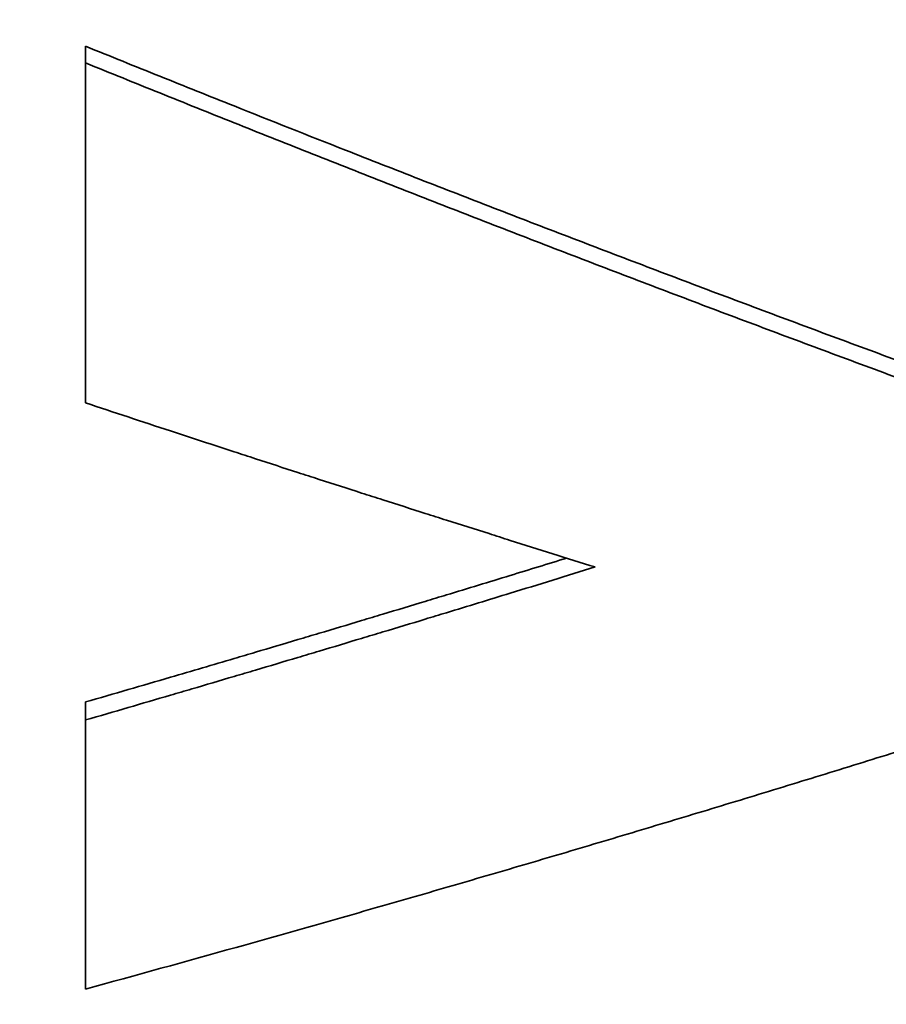
# Model space of a CAD drawing. Units: inches. Extents: x 34 to 380, y 30 to 248.
# Drawn here: x 189 to 189, y 222 to 222 of the extents above; entities that cross this region are included whole.
import ezdxf

# ---------------------------------------------------------------- set-up
doc = ezdxf.new("R2010")
doc.units = ezdxf.units.IN
doc.header["$LTSCALE"] = 24
doc.header["$MEASUREMENT"] = 0
doc.layers.add('Dimension (ANSI)', color=7, linetype='Continuous', lineweight=25)
doc.layers.add('Visible (ANSI)', color=7, linetype='Continuous', lineweight=35)
doc.styles.add('Note Text (ANSI)', font='tahoma.ttf')
doc.dimstyles.new('Default (ANSI)', dxfattribs={"dimscale": 24, "dimtxt": 0.08, "dimasz": 0.098425, "dimexe": 0.0625, "dimexo": 0.0625, "dimgap": 0.031496, "dimtad": 0, "dimtih": 1, "dimtoh": 1, "dimdec": 5, "dimrnd": 1e-08, "dimzin": 3, "dimdsep": 46, "dimlunit": 5, "dimtxsty": 'Note Text (ANSI)', "dimcen": 0.09, "dimdle": 0.393701, "dimclrd": 256, "dimclre": 256, "dimclrt": 256, "dimadec": 0, "dimazin": 1, "dimtfac": 1.5, "dimtofl": 0, "dimtmove": 0, "dimatfit": 3, "dimfxl": 0, "dimfrac": 2, "dimtolj": 1, "dimtzin": 4, "dimlwd": -1, "dimlwe": -1, "dimarcsym": 0})

# ---------------------------------------------------------------- blocks, each defined once
blk = doc.blocks.new('*D33')
at = {"layer": 'Defpoints', "color": 0}
for p in [(186.732423, 234.94392), (227.043105, 234.94392), (207.388462, 166.571729)]:
    blk.add_point(p, dxfattribs=at)
at = {"layer": 'Dimension (ANSI)'}
for p, q in [((188.232423, 234.94392), (228.543105, 234.94392)), ((227.043105, 232.581716), (227.043105, 209.850371)), ((227.043105, 168.933934), (227.043105, 202.540307)), ((208.888462, 166.571729), (228.543105, 166.571729))]:
    blk.add_line(p, q, dxfattribs=at)
for points in [[(226.649405, 232.581716), (227.436806, 232.581716), (227.043105, 234.94392)], [(226.649405, 168.933934), (227.436806, 168.933934), (227.043105, 166.571729)]]:
    blk.add_solid(points, dxfattribs=at)
at = {"layer": 'Dimension (ANSI)', "insert": (227.043105, 206.195339), "char_height": 1.91999996, "attachment_point": 5, "style": 'Note Text (ANSI)'}
blk.add_mtext('\\A1; 68 3/8\\P[1737]', dxfattribs=at)

msp = doc.modelspace()

# ---------------------------------------------------------------- linework, layer by layer
at = {"layer": 'Visible (ANSI)'}
for p, q in [((188.6449628, 221.7973237), (188.6449628, 221.7964894)), ((188.6449628, 221.7645312), (188.6449628, 221.7636313))]:
    msp.add_line(p, q, dxfattribs=at)
for points, knots in [([(188.6449628, 221.7973237), (188.6462, 221.7968218), (188.6474371, 221.796322), (188.6486743, 221.7958243), (188.6499115, 221.7953266), (188.6511486, 221.794831), (188.6523858, 221.7943374), (188.6542416, 221.7935971), (188.6560973, 221.7928615), (188.6579531, 221.7921306), (188.6585717, 221.7918869), (188.6591902, 221.7916438), (188.6598088, 221.7914013), (188.661046, 221.7909161), (188.6622832, 221.790433), (188.6635203, 221.7899521), (188.6641389, 221.7897116), (188.6647575, 221.7894717), (188.6653761, 221.7892322), (188.6666133, 221.7887534), (188.6678504, 221.7882767), (188.6690876, 221.7878021), (188.6697062, 221.7875648), (188.6703248, 221.787328), (188.6709434, 221.7870918), (188.6721805, 221.7866193), (188.6734177, 221.7861489), (188.6746549, 221.7856807), (188.6752734, 221.7854466), (188.675892, 221.785213), (188.6765106, 221.78498), (188.6777478, 221.7845139), (188.678985, 221.7840499), (188.6802221, 221.7835881), (188.6808407, 221.7833572), (188.6814593, 221.7831269), (188.6820779, 221.782897), (188.683315, 221.7824374), (188.6845522, 221.7819798), (188.6857894, 221.7815245), (188.6870266, 221.7810691), (188.6882637, 221.7806159), (188.6895009, 221.7801648)], [0, 0, 0, 0, 0.01170425, 0.01170425, 0.01170425, 0.0234085, 0.0234085, 0.0234085, 0.04096487, 0.04096487, 0.04096487, 0.046817, 0.046817, 0.046817, 0.05852125, 0.05852125, 0.05852125, 0.06437337, 0.06437337, 0.06437337, 0.07607762, 0.07607762, 0.07607762, 0.08192975, 0.08192975, 0.08192975, 0.093634, 0.093634, 0.093634, 0.09948612, 0.09948612, 0.09948612, 0.11119037, 0.11119037, 0.11119037, 0.1170425, 0.1170425, 0.1170425, 0.12874675, 0.12874675, 0.12874675, 0.140451, 0.140451, 0.140451, 0.140451]), ([(188.6449628, 221.7964894), (188.6462, 221.7959865), (188.6474371, 221.7954857), (188.6486743, 221.794987), (188.6499115, 221.7944883), (188.6511486, 221.7939917), (188.6523858, 221.7934971), (188.6530044, 221.7932499), (188.653623, 221.7930031), (188.6542416, 221.7927569), (188.6554787, 221.7922645), (188.6567159, 221.7917741), (188.6579531, 221.7912859), (188.6585717, 221.7910418), (188.6591902, 221.7907982), (188.6598088, 221.7905551), (188.661046, 221.790069), (188.6622832, 221.7895849), (188.6635203, 221.789103), (188.6641389, 221.7888621), (188.6647575, 221.7886217), (188.6653761, 221.7883818), (188.6666133, 221.787902), (188.6678504, 221.7874243), (188.6690876, 221.7869487), (188.6697062, 221.786711), (188.6703248, 221.7864737), (188.6709434, 221.786237), (188.6721805, 221.7857636), (188.6734177, 221.7852923), (188.6746549, 221.7848231), (188.6752734, 221.7845886), (188.675892, 221.7843545), (188.6765106, 221.784121), (188.6777478, 221.783654), (188.678985, 221.7831891), (188.6802221, 221.7827264), (188.6808407, 221.782495), (188.6814593, 221.7822642), (188.6820779, 221.7820339), (188.683315, 221.7815733), (188.6845522, 221.7811149), (188.6857894, 221.7806586), (188.6870266, 221.7802023), (188.6882637, 221.7797482), (188.6895009, 221.7792962)], [0, 0, 0, 0, 0.01170425, 0.01170425, 0.01170425, 0.0234085, 0.0234085, 0.0234085, 0.02926062, 0.02926062, 0.02926062, 0.04096487, 0.04096487, 0.04096487, 0.046817, 0.046817, 0.046817, 0.05852125, 0.05852125, 0.05852125, 0.06437337, 0.06437337, 0.06437337, 0.07607762, 0.07607762, 0.07607762, 0.08192975, 0.08192975, 0.08192975, 0.093634, 0.093634, 0.093634, 0.09948612, 0.09948612, 0.09948612, 0.11119037, 0.11119037, 0.11119037, 0.1170425, 0.1170425, 0.1170425, 0.12874675, 0.12874675, 0.12874675, 0.140451, 0.140451, 0.140451, 0.140451]), ([(188.6449628, 221.7794895), (188.6449628, 221.7799367), (188.6449628, 221.780386), (188.6449628, 221.7808374), (188.6449628, 221.7812888), (188.6449628, 221.7817424), (188.6449628, 221.782198), (188.6449628, 221.7824258), (188.6449628, 221.7826541), (188.6449628, 221.782883), (188.6449628, 221.7833407), (188.6449628, 221.7838005), (188.6449628, 221.7842624), (188.6449628, 221.7844934), (188.6449628, 221.7847248), (188.6449628, 221.7849568), (188.6449628, 221.7854208), (188.6449628, 221.7858869), (188.6449628, 221.7863551), (188.6449628, 221.7870573), (188.6449628, 221.7877642), (188.6449628, 221.7884758), (188.6449628, 221.7887129), (188.6449628, 221.7889506), (188.6449628, 221.7891889), (188.6449628, 221.7896653), (188.6449628, 221.7901438), (188.6449628, 221.7906244), (188.6449628, 221.7908646), (188.6449628, 221.7911054), (188.6449628, 221.7913468), (188.6449628, 221.7930359), (188.6449628, 221.7947502), (188.6449628, 221.7964894)], [0, 0, 0, 0, 0.006854295, 0.006854295, 0.006854295, 0.01370859, 0.01370859, 0.01370859, 0.017135738, 0.017135738, 0.017135738, 0.023990033, 0.023990033, 0.023990033, 0.02741718, 0.02741718, 0.02741718, 0.034271475, 0.034271475, 0.034271475, 0.044552918, 0.044552918, 0.044552918, 0.047980065, 0.047980065, 0.047980065, 0.05483436, 0.05483436, 0.05483436, 0.058261508, 0.058261508, 0.058261508, 0.082251541, 0.082251541, 0.082251541, 0.082251541]), ([(188.6704409, 221.7712825), (188.6697332, 221.7715034), (188.6690255, 221.7717248), (188.6683177, 221.7719469), (188.66761, 221.772169), (188.6669023, 221.7723916), (188.6661946, 221.7726149), (188.6658407, 221.7727265), (188.6654868, 221.7728383), (188.665133, 221.7729502), (188.6644253, 221.7731741), (188.6637175, 221.7733985), (188.6630098, 221.7736236), (188.6626559, 221.7737361), (188.6623021, 221.7738487), (188.6619482, 221.7739616), (188.6612405, 221.7741872), (188.6605328, 221.7744134), (188.659825, 221.7746402), (188.6594712, 221.7747536), (188.6591173, 221.7748672), (188.6587635, 221.7749809), (188.6580557, 221.7752082), (188.657348, 221.7754362), (188.6566403, 221.7756648), (188.6562864, 221.7757791), (188.6559325, 221.7758935), (188.6555787, 221.7760081), (188.654871, 221.7762373), (188.6541632, 221.776467), (188.6534555, 221.7766973), (188.6531016, 221.7768125), (188.6527478, 221.7769278), (188.6523939, 221.7770433), (188.6513323, 221.7773897), (188.6502707, 221.7777374), (188.6492092, 221.7780864), (188.6477937, 221.7785517), (188.6463783, 221.7790194), (188.6449628, 221.7794895)], [0, 0, 0, 0, 0.00648523, 0.00648523, 0.00648523, 0.01297046, 0.01297046, 0.01297046, 0.016213075, 0.016213075, 0.016213075, 0.022698305, 0.022698305, 0.022698305, 0.02594092, 0.02594092, 0.02594092, 0.03242615, 0.03242615, 0.03242615, 0.035668765, 0.035668765, 0.035668765, 0.042153995, 0.042153995, 0.042153995, 0.04539661, 0.04539661, 0.04539661, 0.05188184, 0.05188184, 0.05188184, 0.055124455, 0.055124455, 0.055124455, 0.0648523, 0.0648523, 0.0648523, 0.07782276, 0.07782276, 0.07782276, 0.07782276]), ([(188.6449628, 221.7645312), (188.6463783, 221.7649412), (188.6477937, 221.7653535), (188.6492092, 221.7657683), (188.6502707, 221.7660793), (188.6513323, 221.7663917), (188.6523939, 221.7667055), (188.6527478, 221.76681), (188.6531016, 221.7669148), (188.6534555, 221.7670196), (188.6541632, 221.7672294), (188.654871, 221.7674397), (188.6555787, 221.7676507), (188.6559325, 221.7677561), (188.6562864, 221.7678618), (188.6566403, 221.7679675), (188.657348, 221.768179), (188.6580557, 221.7683912), (188.6587635, 221.7686039), (188.6591173, 221.7687102), (188.6594712, 221.7688167), (188.659825, 221.7689234), (188.6605328, 221.7691367), (188.6612405, 221.7693506), (188.6619482, 221.7695651), (188.6623021, 221.7696723), (188.6626559, 221.7697797), (188.6630098, 221.7698872), (188.6640714, 221.7702098), (188.665133, 221.7705338), (188.6661946, 221.770859), (188.6671358, 221.7711474), (188.6680771, 221.7714368), (188.6690183, 221.7717273)], [0, 0, 0, 0, 0.01294764, 0.01294764, 0.01294764, 0.02265837, 0.02265837, 0.02265837, 0.02589528, 0.02589528, 0.02589528, 0.0323691, 0.0323691, 0.0323691, 0.03560601, 0.03560601, 0.03560601, 0.04207983, 0.04207983, 0.04207983, 0.04531674, 0.04531674, 0.04531674, 0.05179056, 0.05179056, 0.05179056, 0.05502747, 0.05502747, 0.05502747, 0.064738199, 0.064738199, 0.064738199, 0.073348097, 0.073348097, 0.073348097, 0.073348097]), ([(188.6449628, 221.7636313), (188.6456705, 221.7638367), (188.6463783, 221.7640427), (188.647086, 221.7642493), (188.6477937, 221.7644559), (188.6485014, 221.7646631), (188.6492092, 221.7648709), (188.649563, 221.7649748), (188.6499169, 221.7650788), (188.6502707, 221.765183), (188.6509785, 221.7653914), (188.6516862, 221.7656004), (188.6523939, 221.7658099), (188.6527478, 221.7659147), (188.6531016, 221.7660197), (188.6534555, 221.7661247), (188.6541632, 221.7663349), (188.654871, 221.7665457), (188.6555787, 221.766757), (188.6559325, 221.7668627), (188.6562864, 221.7669685), (188.6566403, 221.7670745), (188.657348, 221.7672865), (188.6580557, 221.767499), (188.6587635, 221.7677121), (188.6591173, 221.7678187), (188.6594712, 221.7679254), (188.659825, 221.7680323), (188.6605328, 221.768246), (188.6612405, 221.7684603), (188.6619482, 221.7686752), (188.6623021, 221.7687827), (188.6626559, 221.7688903), (188.6630098, 221.7689981), (188.6640714, 221.7693213), (188.665133, 221.7696459), (188.6661946, 221.7699718), (188.66761, 221.7704063), (188.6690255, 221.7708432), (188.6704409, 221.7712825)], [0, 0, 0, 0, 0.00647382, 0.00647382, 0.00647382, 0.01294764, 0.01294764, 0.01294764, 0.01618455, 0.01618455, 0.01618455, 0.02265837, 0.02265837, 0.02265837, 0.02589528, 0.02589528, 0.02589528, 0.0323691, 0.0323691, 0.0323691, 0.03560601, 0.03560601, 0.03560601, 0.04207983, 0.04207983, 0.04207983, 0.04531674, 0.04531674, 0.04531674, 0.05179056, 0.05179056, 0.05179056, 0.05502747, 0.05502747, 0.05502747, 0.064738199, 0.064738199, 0.064738199, 0.077685839, 0.077685839, 0.077685839, 0.077685839]), ([(188.6449628, 221.7501782), (188.6449628, 221.750524), (188.6449628, 221.7508721), (188.6449628, 221.7512226), (188.6449628, 221.751573), (188.6449628, 221.7519258), (188.6449628, 221.752281), (188.6449628, 221.7524585), (188.6449628, 221.7526367), (188.6449628, 221.7528154), (188.6449628, 221.7531729), (188.6449628, 221.7535327), (188.6449628, 221.7538949), (188.6449628, 221.7540759), (188.6449628, 221.7542576), (188.6449628, 221.7544398), (188.6449628, 221.7548043), (188.6449628, 221.7551711), (188.6449628, 221.7555402), (188.6449628, 221.7557248), (188.6449628, 221.7559099), (188.6449628, 221.7560956), (188.6449628, 221.7564671), (188.6449628, 221.7568409), (188.6449628, 221.7572169), (188.6449628, 221.757405), (188.6449628, 221.7575936), (188.6449628, 221.7577828), (188.6449628, 221.7581612), (188.6449628, 221.7585419), (188.6449628, 221.7589249), (188.6449628, 221.7604569), (188.6449628, 221.7620259), (188.6449628, 221.7636313)], [0, 0, 0, 0, 0.006998379, 0.006998379, 0.006998379, 0.013996759, 0.013996759, 0.013996759, 0.017495948, 0.017495948, 0.017495948, 0.024494328, 0.024494328, 0.024494328, 0.027993517, 0.027993517, 0.027993517, 0.034991897, 0.034991897, 0.034991897, 0.038491086, 0.038491086, 0.038491086, 0.045489466, 0.045489466, 0.045489466, 0.048988655, 0.048988655, 0.048988655, 0.055987035, 0.055987035, 0.055987035, 0.083980552, 0.083980552, 0.083980552, 0.083980552]), ([(188.6901816, 221.7635039), (188.6889255, 221.7631065), (188.6876694, 221.7627114), (188.6864134, 221.7623186), (188.6851573, 221.7619258), (188.6839012, 221.7615352), (188.6826451, 221.7611468), (188.6820171, 221.7609526), (188.6813891, 221.760759), (188.680761, 221.760566), (188.6795049, 221.7601799), (188.6782489, 221.7597961), (188.6769928, 221.7594145), (188.6763647, 221.7592237), (188.6757367, 221.7590335), (188.6751087, 221.7588438), (188.6738526, 221.7584645), (188.6725965, 221.7580875), (188.6713404, 221.7577127), (188.6707124, 221.7575253), (188.6700844, 221.7573385), (188.6694563, 221.7571522), (188.6682002, 221.7567798), (188.6669442, 221.7564095), (188.6656881, 221.7560416), (188.66506, 221.7558576), (188.664432, 221.7556742), (188.663804, 221.7554914), (188.6625479, 221.7551257), (188.6612918, 221.7547623), (188.6600357, 221.7544012), (188.6594077, 221.7542207), (188.6587797, 221.7540407), (188.6581516, 221.7538613), (188.6562675, 221.7533231), (188.6543834, 221.75279), (188.6524993, 221.7522622), (188.6499871, 221.7515583), (188.647475, 221.7508637), (188.6449628, 221.7501782)], [0, 0, 0, 0, 0.01182061, 0.01182061, 0.01182061, 0.02364122, 0.02364122, 0.02364122, 0.02955153, 0.02955153, 0.02955153, 0.04137214, 0.04137214, 0.04137214, 0.04728245, 0.04728245, 0.04728245, 0.05910306, 0.05910306, 0.05910306, 0.06501336, 0.06501336, 0.06501336, 0.07683397, 0.07683397, 0.07683397, 0.08274428, 0.08274428, 0.08274428, 0.09456489, 0.09456489, 0.09456489, 0.1004752, 0.1004752, 0.1004752, 0.11820611, 0.11820611, 0.11820611, 0.14184734, 0.14184734, 0.14184734, 0.14184734])]:
    msp.add_open_spline(points, degree=3, knots=knots, dxfattribs=at)

# ---------------------------------------------------------------- dimensions: what is measured, and where the dimension line sits
at = {"layer": 'Dimension (ANSI)'}
dim = msp.add_linear_dim(base=(227.0431053, 234.9439204), p1=(207.3884616, 166.5717289), p2=(186.7324226, 234.9439204), angle=90, text=' <>\\X[1737]', dimstyle='Default (ANSI)', override={"dimdec": 5, "dimpost": '\\X', "dimtp": 0, "dimtm": 0, "dimtdec": 2, "dimatfit": 1}, dxfattribs=at)
dim.commit()
dim.dimension.update_dxf_attribs({"geometry": '*D33', "text_midpoint": (227.0431053, 206.195339), "dimtype": 160})

doc.saveas('drawing.dxf')
